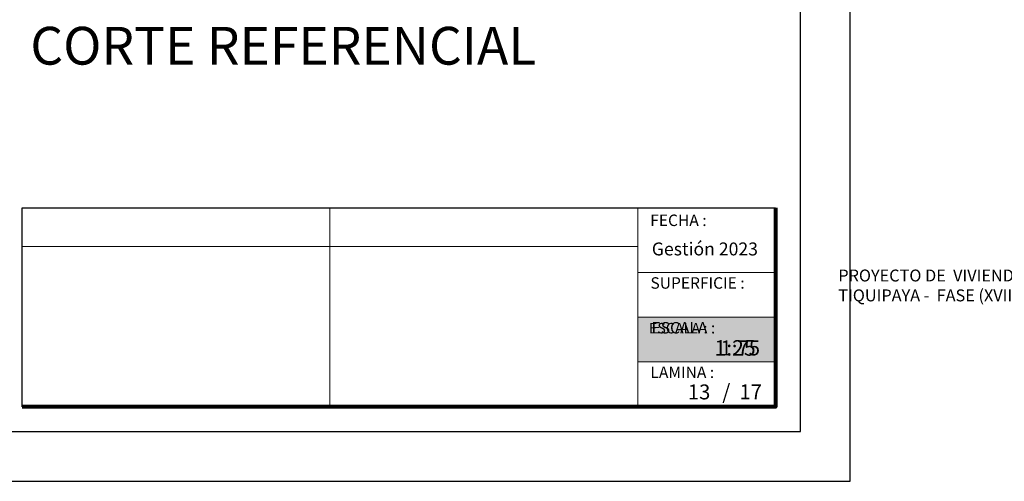
# Model space of a CAD drawing. Units: metres. Extents: x 0 to 6105, y 2343 to 5433.
# Drawn here: x 2991 to 3001, y 2365 to 2370 of the extents above; entities that cross this region are included whole.
import ezdxf

# ---------------------------------------------------------------- set-up
doc = ezdxf.new("R2010")
doc.units = ezdxf.units.M
for name, color, linetype, lineweight in [('COTAS', 7, 'Continuous', 5), ('nombres', 244, 'Continuous', 13), ('P-0.10', 7, 'Continuous', 9), ('P-0.20', 7, 'Continuous', 20), ('P-0.50', 7, 'Continuous', 50), ('Texto Carinbo', 7, 'Continuous', 5)]:
    doc.layers.add(name, color=color, linetype=linetype, lineweight=lineweight)
doc.layers.add('text', color=7, linetype='Continuous')
doc.styles.add('Arial', font='arial.ttf')
doc.styles.add('Arial (bold)', font='arialbd.ttf')
doc.styles.add('Estilo_Generado_1', font='calibri.ttf')
doc.styles.get("Standard").update_dxf_attribs({"font": 'arial.ttf'})

# ---------------------------------------------------------------- blocks, each defined once
blk = doc.blocks.new('0c')
at = {"layer": 'P-0.10', "lineweight": -3, "transparency": 33554687}
blk.add_lwpolyline([(0, -20.85000000000036), (16.13000000000056, -20.85000000000036), (16.13000000000056, 0), (0, 0)], close=True, dxfattribs=at)
at = {"layer": 'P-0.10', "lineweight": 30}
blk.add_lwpolyline([(1.200000000000273, -20.35000000000036), (15.63000000000011, -20.35000000000036), (15.63000000000011, -0.5000000000004547), (1.200000000000273, -0.5000000000004547)], close=True, dxfattribs=at)
blk.add_lwpolyline([(7.797500000000763, -20.10000000000036), (7.797500000000763, -18.10000000000127), (15.38000000000011, -18.10000000000127)], dxfattribs=at)
at = {"layer": 'P-0.20'}
for p, q in [((10.89543457933226, -20.10000000000036), (10.89543457933226, -18.10000000000127)), ((13.99336915866375, -18.10000000000127), (13.99336915866375, -20.10000000000036)), ((7.797500000000763, -18.48999999999978), (13.99336915866376, -18.48999999999978)), ((13.99336915866375, -18.75000000000228), (15.38000000000011, -18.75000000000227)), ((13.99336915866375, -19.20000000000164), (15.38000000000011, -19.20000000000164)), ((13.99336915866375, -19.650000000001), (15.38000000000011, -19.650000000001))]:
    blk.add_line(p, q, dxfattribs=at)
at = {"layer": 'P-0.50', "lineweight": 80}
blk.add_lwpolyline([(15.38000000000011, -18.10000000000127), (15.38000000000011, -20.10000000000036), (7.797500000000763, -20.10000000000036)], dxfattribs=at)
at = {"layer": 'Texto Carinbo', "attachment_point": 1}
for s, insert, char_height, style in [('FECHA :', (14.1190827966892, -18.16815456292625), 0.115, 'Estilo_Generado_1'), ('Gestión 2023', (14.13493256467277, -18.44865996507835), 0.13, 'Arial (bold)'), ('SUPERFICIE :', (14.12138375712617, -18.79832045987266), 0.115, 'Estilo_Generado_1'), ('ESCALA :', (14.13268298744548, -19.24873902607578), 0.115, 'Estilo_Generado_1'), ('1:75', (14.82634085052229, -19.43409356786334), 0.15, 'Arial (bold)'), ('LAMINA :', (14.12138375712617, -19.69639192526574), 0.115, 'Estilo_Generado_1')]:
    blk.add_mtext(s, dxfattribs=dict(at, insert=insert, char_height=char_height, style=style))
at = {"layer": 'Texto Carinbo', "insert": (1.576142791845513, -18.72059203050948), "char_height": 0.12, "width": 5.971357208155251, "attachment_point": 1, "style": 'Arial'}
blk.add_mtext('\\pxi-29.704;{\\fArial|b1|i0|c0|p34;PROYECTO DE  VIVIENDA CUALITATIVA EN EL MUNICIPIO DE \\PTIQUIPAYA -  FASE (XVII) 2023 -  COCHABAMBA}', dxfattribs=at)
blk = doc.blocks.new('DTULTU')
at = {"layer": 'P-0.10', "true_color": 0xffffff}
h = blk.add_hatch(color=7, dxfattribs=at)
h.dxf.hatch_style = 1
h.paths.add_polyline_path([(1.386630841335318, -0.4499999999993634), (1.386630841336228, 0), (0, 0), (0, -0.4499999999993634)])
blk.add_lwpolyline([(1.386630841335773, -0.4499999999993634), (0, -0.4499999999993634), (0, 0), (1.386630841335773, 0)])
at = {"layer": 'P-0.20'}
blk.add_lwpolyline([(1.386630841335773, 0), (0, 0), (0, -0.4499999999993634), (1.386630841335773, -0.4499999999993634)], dxfattribs=at)
at = {"layer": 'P-0.50'}
blk.add_line((1.386630841335773, 0), (1.386630841335773, -0.4499999999993634), dxfattribs=at)
at = {"layer": 'text', "color": 250, "attachment_point": 1}
for s, insert, char_height, style in [('ESCALA :', (0.1114851734109834, -0.05708849177472075), 0.1058333333333334, 'Arial'), ('1:25', (0.7723112180847238, -0.2306037860098513), 0.1562751956256765, 'Arial (bold)')]:
    blk.add_mtext(s, dxfattribs=dict(at, insert=insert, char_height=char_height, style=style))
blk = doc.blocks.new('CVP')
at = {"layer": 'COTAS'}
for name, p in [('0c', (0, 0)), ('DTULTU', (13.99336915866388, -19.20000000000164))]:
    blk.add_blockref(name, p, dxfattribs=at)

msp = doc.modelspace()

# ---------------------------------------------------------------- block references
at = {"layer": 'COTAS'}
for p in [(2983.436405638842, 2386.138646747391), (3001.436405638839, 2386.138646747391)]:
    msp.add_blockref('CVP', p, dxfattribs=at)

# ---------------------------------------------------------------- texts
at = {"layer": 'nombres', "ltscale": 0.2, "insert": (2991.317262830708, 2369.858470750098), "char_height": 0.38, "width": 8.070963460135578, "attachment_point": 1}
msp.add_mtext('{\\fCentury Gothic|b1|i0|c0|p34;CORTE REFERENCIAL}', dxfattribs=at)
at = {"layer": 'Texto Carinbo', "char_height": 0.15, "width": 0.803554903205963, "style": 'Arial (bold)'}
for s, insert, attachment_point in [('13', (2998.046801655713, 2366.262295647849), 2), ('/  17', (2998.280940877607, 2366.263512651495), 1)]:
    msp.add_mtext(s, dxfattribs=dict(at, insert=insert, attachment_point=attachment_point))

doc.saveas('drawing.dxf')
